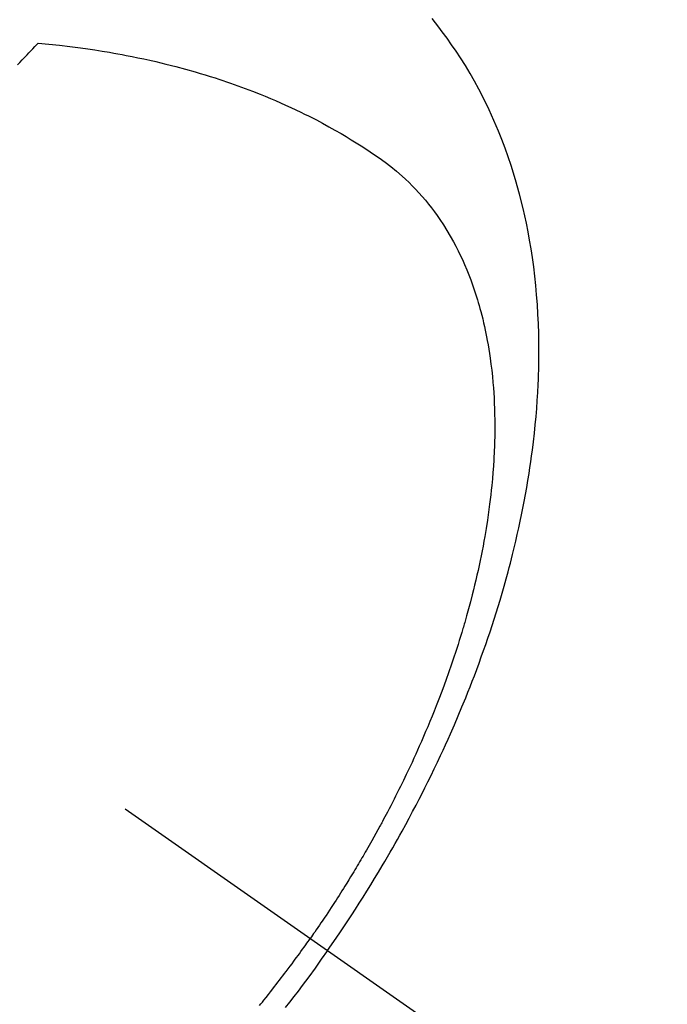
# Model space of a CAD drawing. Extents: x 27948 to 54421, y -11045 to -2175.
# Drawn here: x 43565 to 43582, y -3940 to -3913 of the extents above; entities that cross this region are included whole.
import ezdxf

# ---------------------------------------------------------------- set-up
doc = ezdxf.new("R2010")
doc.units = 0
doc.header["$LTSCALE"] = 50
doc.header["$MEASUREMENT"] = 0
doc.linetypes.add('CENTER2', pattern=[1.125, 0.75, -0.125, 0.125, -0.125])
doc.linetypes.add('HIDDEN', pattern=[0.375, 0.25, -0.125])
doc.layers.get('0').update_dxf_attribs({"linetype": 'CONTINUOUS'})
doc.layers.add('150-機器', color=8, linetype='CONTINUOUS')
doc.layers.add('160-文字', color=254, linetype='CONTINUOUS')
doc.styles.add('KH001', font='txt')
doc.dimstyles.new('KH1xx030', dxfattribs={"dimscale": 30, "dimtxt": 2, "dimasz": 0.6, "dimexe": 0.3, "dimexo": 1.2, "dimgap": 0.5, "dimtad": 3, "dimdec": 1, "dimdsep": 46, "dimlunit": 6, "dimtxsty": 'KH001', "dimblk": 'DOT', "dimcen": 1, "dimdle": 1, "dimclrd": 256, "dimclre": 256, "dimclrt": 256, "dimadec": 0, "dimazin": 0, "dimtfac": 1, "dimtdec": 1, "dimtix": 1, "dimtmove": 2, "dimatfit": 3, "dimldrblk": 'CLOSEDBLANK', "dimfxl": 1, "dimtolj": 1, "dimtzin": 0, "dimlwd": -1, "dimlwe": -1, "dimarcsym": 0})

# ---------------------------------------------------------------- blocks, each defined once
blk = doc.blocks.new('F402_H')
at = {"layer": '150-機器', "color": 13, "linetype": 'CENTER2'}
blk.add_line((0, 0), (-244.018, -170.863), dxfattribs=at)
at = {"layer": '150-機器', "color": 13, "linetype": 'HIDDEN'}
for points in [[(-235.921, -165.194), (-236.088, -164.951), (-236.254, -164.708), (-236.419, -164.464), (-236.581, -164.219), (-236.686, -164.058), (-236.789, -163.897), (-236.892, -163.735), (-236.994, -163.572), (-237.1, -163.399), (-237.206, -163.226), (-237.311, -163.052), (-237.415, -162.878), (-237.488, -162.754), (-237.56, -162.631), (-237.632, -162.507), (-237.703, -162.383), (-237.768, -162.269), (-237.832, -162.155), (-237.896, -162.04), (-237.959, -161.925), (-238.056, -161.748), (-238.152, -161.571), (-238.246, -161.393), (-238.34, -161.214), (-238.422, -161.057), (-238.503, -160.899), (-238.583, -160.741), (-238.662, -160.583), (-238.75, -160.403), (-238.838, -160.223), (-238.924, -160.042), (-239.009, -159.861), (-239.078, -159.712), (-239.146, -159.563), (-239.213, -159.414), (-239.28, -159.264), (-239.387, -159.019), (-239.492, -158.773), (-239.595, -158.527), (-239.697, -158.279), (-239.757, -158.129), (-239.816, -157.979), (-239.875, -157.828), (-239.933, -157.677), (-239.998, -157.506), (-240.061, -157.334), (-240.124, -157.161), (-240.185, -156.988), (-240.245, -156.817), (-240.304, -156.644), (-240.363, -156.472), (-240.42, -156.299), (-240.475, -156.127), (-240.53, -155.955), (-240.583, -155.783), (-240.635, -155.61), (-240.693, -155.417), (-240.748, -155.223), (-240.803, -155.029), (-240.855, -154.835), (-240.887, -154.717), (-240.917, -154.599), (-240.948, -154.48), (-240.977, -154.362), (-241.022, -154.18), (-241.065, -153.998), (-241.107, -153.815), (-241.148, -153.633), (-241.187, -153.451), (-241.225, -153.27), (-241.262, -153.089), (-241.297, -152.907), (-241.333, -152.716), (-241.366, -152.524), (-241.399, -152.333), (-241.429, -152.141), (-241.454, -151.982), (-241.477, -151.823), (-241.499, -151.664), (-241.52, -151.505), (-241.549, -151.275), (-241.575, -151.044), (-241.599, -150.812), (-241.621, -150.581), (-241.638, -150.362), (-241.654, -150.144), (-241.667, -149.925), (-241.678, -149.706), (-241.684, -149.572), (-241.689, -149.437), (-241.693, -149.303), (-241.696, -149.169), (-241.699, -148.954), (-241.699, -148.739), (-241.697, -148.525), (-241.693, -148.31), (-241.684, -148.047), (-241.672, -147.784), (-241.656, -147.522), (-241.636, -147.26), (-241.613, -147.002), (-241.586, -146.744), (-241.555, -146.487), (-241.52, -146.23), (-241.484, -145.996), (-241.445, -145.762), (-241.402, -145.53), (-241.356, -145.298), (-241.267, -144.898), (-241.169, -144.502), (-241.059, -144.108), (-240.938, -143.717), (-240.858, -143.479), (-240.774, -143.243), (-240.685, -143.009), (-240.592, -142.776), (-240.469, -142.485), (-240.339, -142.197), (-240.201, -141.913), (-240.057, -141.632), (-239.938, -141.414), (-239.815, -141.198), (-239.688, -140.986), (-239.556, -140.776), (-239.436, -140.592), (-239.313, -140.412), (-239.186, -140.233), (-239.057, -140.057), (-238.965, -139.936), (-238.871, -139.817), (-238.776, -139.699)], [(-228.012, -140.367), (-228.301, -140.397), (-228.589, -140.428), (-228.877, -140.461), (-229.165, -140.497), (-229.364, -140.525), (-229.563, -140.555), (-229.761, -140.587), (-229.959, -140.62), (-230.074, -140.64), (-230.188, -140.661), (-230.302, -140.682), (-230.416, -140.704), (-230.577, -140.735), (-230.738, -140.768), (-230.898, -140.802), (-231.058, -140.837), (-231.101, -140.847), (-231.144, -140.856), (-231.187, -140.866), (-231.23, -140.876), (-231.5, -140.942), (-231.769, -141.01), (-232.037, -141.081), (-232.304, -141.156), (-232.441, -141.196), (-232.577, -141.237), (-232.713, -141.279), (-232.848, -141.322), (-232.952, -141.356), (-233.056, -141.391), (-233.16, -141.426), (-233.264, -141.462), (-233.468, -141.534), (-233.671, -141.609), (-233.873, -141.685), (-234.075, -141.764), (-234.216, -141.822), (-234.357, -141.881), (-234.497, -141.941), (-234.637, -142.002), (-234.775, -142.064), (-234.913, -142.127), (-235.05, -142.191), (-235.186, -142.257), (-235.294, -142.309), (-235.401, -142.363), (-235.508, -142.417), (-235.615, -142.472), (-235.785, -142.563), (-235.954, -142.655), (-236.123, -142.749), (-236.29, -142.845), (-236.429, -142.928), (-236.567, -143.011), (-236.705, -143.097), (-236.841, -143.183), (-236.964, -143.262), (-237.086, -143.342), (-237.207, -143.424), (-237.327, -143.507), (-237.491, -143.625), (-237.652, -143.748), (-237.809, -143.876), (-237.962, -144.008), (-238.055, -144.093), (-238.147, -144.18), (-238.236, -144.27), (-238.324, -144.361), (-238.416, -144.461), (-238.507, -144.564), (-238.595, -144.668), (-238.682, -144.775), (-238.762, -144.877), (-238.84, -144.981), (-238.916, -145.086), (-238.989, -145.192), (-239.089, -145.342), (-239.184, -145.495), (-239.275, -145.65), (-239.363, -145.807), (-239.427, -145.927), (-239.488, -146.048), (-239.548, -146.17), (-239.605, -146.293), (-239.666, -146.43), (-239.725, -146.567), (-239.78, -146.706), (-239.834, -146.845), (-239.883, -146.98), (-239.93, -147.115), (-239.974, -147.252), (-240.017, -147.389), (-240.041, -147.469), (-240.064, -147.549), (-240.087, -147.629), (-240.109, -147.71), (-240.135, -147.812), (-240.161, -147.916), (-240.186, -148.019), (-240.209, -148.122), (-240.23, -148.218), (-240.25, -148.313), (-240.269, -148.408), (-240.287, -148.504), (-240.308, -148.624), (-240.328, -148.743), (-240.347, -148.863), (-240.365, -148.984), (-240.387, -149.152), (-240.408, -149.32), (-240.426, -149.489), (-240.442, -149.658), (-240.453, -149.797), (-240.462, -149.937), (-240.471, -150.076), (-240.477, -150.216), (-240.483, -150.37), (-240.488, -150.525), (-240.49, -150.679), (-240.491, -150.834), (-240.491, -150.98), (-240.489, -151.126), (-240.486, -151.273), (-240.481, -151.419), (-240.478, -151.505), (-240.474, -151.592), (-240.47, -151.679), (-240.465, -151.765), (-240.454, -151.941), (-240.441, -152.117), (-240.426, -152.293), (-240.409, -152.469), (-240.396, -152.597), (-240.382, -152.725), (-240.367, -152.853), (-240.351, -152.981), (-240.322, -153.203), (-240.29, -153.424), (-240.255, -153.645), (-240.218, -153.866), (-240.194, -153.998), (-240.17, -154.13), (-240.145, -154.262), (-240.119, -154.394), (-240.091, -154.527), (-240.063, -154.66), (-240.034, -154.793), (-240.004, -154.926), (-239.973, -155.061), (-239.941, -155.195), (-239.908, -155.329), (-239.875, -155.464), (-239.826, -155.654), (-239.775, -155.844), (-239.723, -156.033), (-239.669, -156.222), (-239.657, -156.263), (-239.645, -156.303), (-239.633, -156.344), (-239.62, -156.385), (-239.587, -156.494), (-239.554, -156.603), (-239.521, -156.712), (-239.487, -156.821), (-239.426, -157.009), (-239.365, -157.196), (-239.301, -157.383), (-239.236, -157.57), (-239.153, -157.803), (-239.068, -158.035), (-238.98, -158.267), (-238.891, -158.498), (-238.834, -158.642), (-238.776, -158.786), (-238.717, -158.929), (-238.658, -159.073), (-238.602, -159.205), (-238.545, -159.338), (-238.487, -159.471), (-238.429, -159.603), (-238.38, -159.713), (-238.33, -159.824), (-238.28, -159.935), (-238.229, -160.045), (-238.152, -160.21), (-238.073, -160.375), (-237.994, -160.54), (-237.913, -160.704), (-237.87, -160.792), (-237.826, -160.88), (-237.782, -160.968), (-237.738, -161.056), (-237.693, -161.143), (-237.648, -161.231), (-237.603, -161.318), (-237.557, -161.406), (-237.523, -161.471), (-237.488, -161.537), (-237.453, -161.602), (-237.418, -161.667), (-237.401, -161.699), (-237.384, -161.73), (-237.367, -161.762), (-237.35, -161.793), (-237.295, -161.892), (-237.241, -161.991), (-237.186, -162.09), (-237.131, -162.188), (-237.094, -162.253), (-237.058, -162.318), (-237.021, -162.383), (-236.983, -162.448), (-236.952, -162.501), (-236.921, -162.555), (-236.89, -162.609), (-236.859, -162.662), (-236.827, -162.716), (-236.796, -162.77), (-236.764, -162.824), (-236.733, -162.877), (-236.701, -162.931), (-236.668, -162.984), (-236.636, -163.038), (-236.604, -163.091), (-236.552, -163.177), (-236.499, -163.262), (-236.447, -163.347), (-236.394, -163.432), (-236.354, -163.495), (-236.314, -163.559), (-236.274, -163.622), (-236.234, -163.686), (-236.193, -163.749), (-236.153, -163.812), (-236.112, -163.875), (-236.071, -163.938), (-236.023, -164.012), (-235.975, -164.085), (-235.927, -164.158), (-235.879, -164.231), (-235.844, -164.283), (-235.809, -164.335), (-235.774, -164.387), (-235.739, -164.439), (-235.697, -164.501), (-235.655, -164.564), (-235.612, -164.626), (-235.57, -164.688), (-235.539, -164.732), (-235.509, -164.775), (-235.478, -164.819), (-235.448, -164.862)], [(-227.446, -140.965), (-227.511, -140.896), (-227.575, -140.828), (-227.62, -140.781), (-227.664, -140.733), (-227.709, -140.686), (-227.754, -140.639), (-227.808, -140.581), (-227.863, -140.523), (-227.917, -140.466), (-227.972, -140.408), (-227.982, -140.398), (-227.992, -140.388), (-228.002, -140.377), (-228.012, -140.367)], [(-234.061, -166.7), (-234.101, -166.652), (-234.14, -166.603), (-234.179, -166.554), (-234.241, -166.476), (-234.303, -166.398), (-234.365, -166.32), (-234.427, -166.241), (-234.473, -166.182), (-234.519, -166.122), (-234.565, -166.063), (-234.611, -166.003), (-234.656, -165.944), (-234.702, -165.884), (-234.747, -165.824), (-234.793, -165.764), (-234.845, -165.694), (-234.898, -165.624), (-234.95, -165.554), (-235.002, -165.483), (-235.039, -165.433), (-235.076, -165.382), (-235.113, -165.332), (-235.149, -165.281), (-235.194, -165.22), (-235.238, -165.159), (-235.282, -165.098), (-235.325, -165.036), (-235.356, -164.993), (-235.387, -164.949), (-235.417, -164.906), (-235.448, -164.862)], [(-235.921, -165.194), (-235.75, -165.434), (-235.578, -165.673), (-235.405, -165.911), (-235.23, -166.148), (-235.115, -166.301), (-234.999, -166.453), (-234.882, -166.605), (-234.764, -166.756)]]:
    blk.add_lwpolyline(points, dxfattribs=at)
blk = doc.blocks.new('_ClosedBlank')
at = {"color": 0, "linetype": 'ByBlock', "lineweight": -2}
for p, q in [((-1, 0.1667), (0, 0)), ((-1, 0.1667), (-1, -0.1667)), ((0, 0), (-1, -0.1667))]:
    blk.add_line(p, q, dxfattribs=at)
blk = doc.blocks.new('_Dot')
at = {"color": 0, "linetype": 'ByBlock', "lineweight": -2}
blk.add_line((-0.5, 0), (-1, 0), dxfattribs=at)
at = {"color": 0, "linetype": 'ByBlock', "const_width": 0.5}
blk.add_lwpolyline([(-0.25, 0, 1), (0.25, 0, 1)], format="xyb", close=True, dxfattribs=at)

msp = doc.modelspace()

# ---------------------------------------------------------------- block references
at = {"layer": '150-機器', "xscale": -1}
msp.add_blockref('F402_H', (43337.148, -3773.278), dxfattribs=at)

# ---------------------------------------------------------------- leaders
at = {"layer": '160-文字', "annotation_type": 0, "has_hookline": 1, "hookline_direction": 1}
for points, text_width in [([(43846.477, -3753.488), (43686.534, -5708.495), (43668.534, -5708.495)], 1240.203), ([(44115.495, -3761.111), (43925.996, -5986.106), (43907.996, -5986.106)], 1630.051)]:
    msp.add_leader(points, dimstyle='KH1xx030', override={"dimgap": 0.5, "dimtad": 1}, dxfattribs=dict(at, text_width=text_width))

doc.saveas('drawing.dxf')
